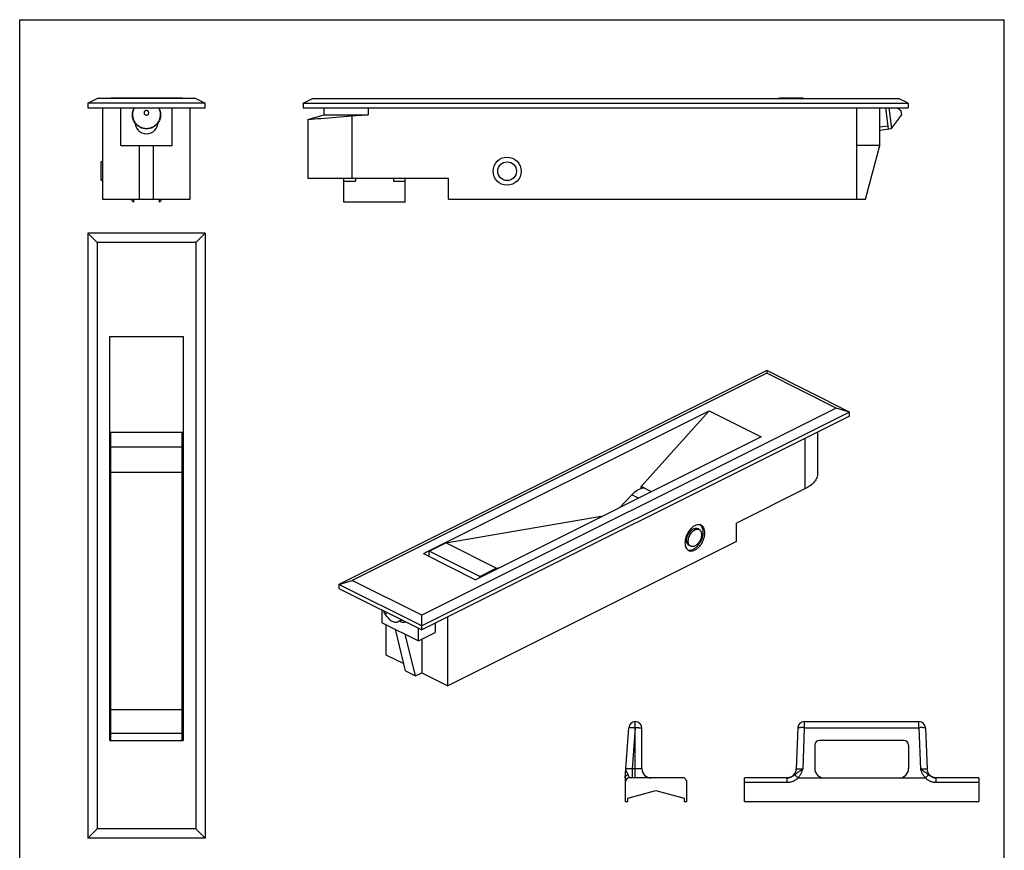
# Model space of a CAD drawing. Units: millimetres. Extents: x 308 to 518, y 138 to 435.
# Drawn here: x 308 to 518, y 258 to 435 of the extents above; entities that cross this region are included whole.
import ezdxf

# ---------------------------------------------------------------- set-up
doc = ezdxf.new("R2010")
doc.units = ezdxf.units.MM
doc.header["$LTSCALE"] = 19.36
doc.linetypes.add('HIDDEN', pattern=[0.2, 0.1, -0.1])
doc.layers.get('0').update_dxf_attribs({"linetype": 'CONTINUOUS'})
doc.layers.add('GRANO', color=7, linetype='CONTINUOUS')

msp = doc.modelspace()

# ---------------------------------------------------------------- linework, layer by layer
for p, q in [((308.4, 138.49), (308.4, 435.49)), ((308.4, 435.49), (518.4, 435.49)), ((518.4, 138.49), (518.4, 435.49))]:
    msp.add_line(p, q)
at = {"color": 7, "linetype": 'Continuous'}
for p, q in [((322.94, 417.68), (324.94, 418.68)), ((345.94, 418.68), (324.94, 418.68)), ((327.84, 418.68), (327.84, 418.76)), ((343.04, 418.76), (327.84, 418.76)), ((343.04, 418.68), (343.04, 418.76)), ((345.94, 418.68), (347.94, 417.68)), ((368.86, 417.68), (370.86, 418.68)), ((370.86, 418.68), (495.86, 418.68)), ((470.52, 418.76), (470.21, 418.68)), ((475.52, 418.76), (470.52, 418.76)), ((475.52, 418.68), (475.52, 418.76)), ((497.86, 417.68), (495.86, 418.68)), ((322.94, 417.68), (322.94, 416.68)), ((347.94, 417.68), (322.94, 417.68)), ((322.94, 416.68), (347.94, 416.68)), ((326.09, 416.68), (326.09, 397.18)), ((329.94, 408.68), (329.94, 416.68)), ((340.94, 408.68), (340.94, 416.68)), ((344.79, 397.18), (344.79, 416.68)), ((347.94, 416.68), (347.94, 417.68)), ((368.86, 417.68), (368.86, 416.68)), ((368.86, 417.68), (497.86, 417.68)), ((368.86, 416.68), (497.86, 416.68)), ((373.36, 415.18), (373.36, 416.68)), ((486.86, 416.68), (486.86, 397.18)), ((491.86, 408.68), (491.86, 416.68)), ((497.86, 417.68), (497.86, 416.68)), ((369.86, 414.24), (373.36, 415.18)), ((369.86, 414.24), (369.86, 401.68)), ((373.36, 415.18), (382.71, 415.18)), ((329.94, 408.68), (340.94, 408.68)), ((333.94, 397.18), (333.94, 408.68)), ((336.94, 397.18), (336.94, 408.68)), ((491.86, 408.68), (486.86, 408.68)), ((488.78, 397.18), (491.86, 408.68)), ((325.79, 401.18), (325.79, 405.18)), ((326.09, 405.18), (325.79, 405.18)), ((326.09, 401.18), (325.79, 401.18)), ((369.86, 401.68), (399.86, 401.68)), ((377.51, 396.58), (377.51, 401.68)), ((380.01, 401.68), (380.01, 401.08)), ((388.11, 401.68), (388.11, 401.08)), ((390.61, 396.58), (390.61, 401.68)), ((399.86, 397.18), (399.86, 401.68)), ((377.51, 401.08), (380.01, 401.08)), ((388.11, 401.08), (390.61, 401.08)), ((326.09, 397.18), (344.79, 397.18)), ((332.69, 396.58), (332.09, 397.18)), ((332.69, 397.18), (332.69, 396.58)), ((338.19, 396.58), (338.19, 397.18)), ((338.79, 397.18), (338.19, 396.58)), ((399.86, 397.18), (488.78, 397.18)), ((390.61, 396.58), (377.51, 396.58)), ((322.94, 389.94), (322.94, 260.94)), ((322.94, 389.94), (324.94, 387.94)), ((347.94, 389.94), (322.94, 389.94)), ((347.94, 389.94), (345.94, 387.94)), ((347.94, 389.94), (347.94, 260.94)), ((324.94, 387.94), (324.94, 262.94)), ((345.94, 387.94), (324.94, 387.94)), ((345.94, 387.94), (345.94, 262.94)), ((327.59, 281.74), (327.59, 367.94)), ((327.59, 367.94), (343.29, 367.94)), ((343.29, 367.94), (343.29, 281.74)), ((467.72, 360.64), (376.5, 315.03)), ((467.72, 360.09), (379.33, 315.9)), ((467.72, 360.64), (467.72, 360.09)), ((485.4, 351.8), (467.72, 360.64)), ((482.57, 352.67), (467.72, 360.09)), ((482.57, 352.67), (394.18, 308.47)), ((485.4, 351.8), (394.18, 306.19)), ((485.4, 350.93), (394.18, 305.33)), ((394.5, 321.61), (455.45, 352.08)), ((440.95, 335.92), (455.45, 352.08)), ((455.45, 352.08), (466.55, 346.53)), ((485.4, 351.8), (482.57, 352.67)), ((485.4, 350.93), (485.4, 351.8)), ((343.29, 347.44), (327.59, 347.44)), ((327.84, 281.74), (327.84, 347.44)), ((343.04, 281.74), (343.04, 347.44)), ((466.55, 346.53), (405.6, 316.06)), ((478.59, 347.53), (478.59, 338.7)), ((327.84, 344.44), (327.59, 344.44)), ((343.29, 344.44), (343.04, 344.44)), ((343.04, 338.93), (327.84, 338.93)), ((327.59, 337.44), (327.84, 337.44)), ((343.04, 337.44), (343.29, 337.44)), ((436.43, 331.47), (438.93, 334.15)), ((440.95, 335.51), (440.95, 335.92)), ((443.14, 334.82), (440.95, 335.92)), ((475.85, 335.4), (461.25, 328.1)), ((399.3, 323.9), (432.81, 329.66)), ((461.25, 324.2), (461.25, 328.1)), ((453.3, 326.77), (452.95, 326.94)), ((395.76, 322.14), (399.3, 323.9)), ((410.05, 318.53), (399.3, 323.9)), ((461.25, 324.2), (399.73, 293.44)), ((394.5, 321.61), (405.6, 316.06)), ((395.76, 320.97), (395.76, 322.14)), ((406.51, 316.76), (395.76, 322.14)), ((451.52, 323.19), (451.16, 323.37)), ((406.51, 316.76), (410.05, 318.53)), ((410.05, 318.53), (410.81, 318.66)), ((376.5, 315.03), (379.33, 315.9)), ((376.5, 315.03), (376.5, 314.17)), ((394.18, 306.19), (376.5, 315.03)), ((394.18, 308.47), (379.33, 315.9)), ((406.51, 316.51), (406.51, 316.76)), ((376.5, 314.17), (394.18, 305.33)), ((385.69, 306.88), (385.69, 309.57)), ((385.69, 306.88), (393.47, 302.99)), ((394.18, 305.33), (394.18, 308.47)), ((397.01, 306.74), (397.01, 304.76)), ((399.73, 293.44), (399.73, 308.1)), ((386.51, 306.48), (386.51, 300.05)), ((390.7, 296.6), (388.52, 305.47)), ((393.47, 302.99), (393.47, 305.68)), ((393.47, 302.99), (397.01, 304.76)), ((392.82, 295.54), (390.64, 304.41)), ((394.18, 303.35), (394.18, 296.22)), ((386.51, 300.05), (390.32, 298.15)), ((390.7, 296.6), (392.82, 295.54)), ((392.82, 295.54), (394.18, 296.22)), ((394.18, 296.22), (399.73, 293.44)), ((343.04, 288.28), (327.84, 288.28)), ((327.84, 286.94), (327.59, 286.94)), ((343.29, 286.94), (343.04, 286.94)), ((475.74, 285.78), (500.2, 285.78)), ((437.5, 273.78), (438.3, 284.49)), ((441.1, 275.78), (441.1, 284.38)), ((474.34, 284.43), (474.04, 275.71)), ((501.6, 284.43), (501.91, 275.71)), ((327.59, 281.74), (343.29, 281.74)), ((343.04, 283.28), (327.84, 283.28)), ((496.97, 281.78), (478.97, 281.78)), ((477.97, 280.78), (477.97, 275.78)), ((497.97, 280.78), (497.97, 275.78)), ((437.5, 273.78), (437.5, 268.78)), ((450.1, 273.78), (438.5, 273.78)), ((450.1, 273.78), (450.7, 273.18)), ((450.7, 268.78), (450.7, 273.18)), ((462.97, 268.78), (462.97, 273.78)), ((472.09, 273.78), (462.97, 273.78)), ((474.41, 273.78), (501.53, 273.78)), ((502.93, 274.03), (502.93, 274.04)), ((502.94, 274.03), (502.93, 274.03)), ((502.95, 274.03), (502.94, 274.03)), ((502.96, 274.02), (502.95, 274.03)), ((502.97, 274.02), (502.96, 274.02)), ((502.98, 274.01), (502.97, 274.02)), ((502.99, 274), (502.98, 274.01)), ((502.98, 274.01), (502.98, 274.01)), ((503, 274), (502.99, 274)), ((503.01, 273.99), (503, 274)), ((503.02, 273.99), (503.01, 273.99)), ((503.03, 273.99), (503.02, 273.99)), ((503.04, 273.98), (503.03, 273.99)), ((503.05, 273.97), (503.04, 273.98)), ((503.04, 273.98), (503.04, 273.98)), ((503.06, 273.97), (503.05, 273.97)), ((503.07, 273.97), (503.06, 273.97)), ((503.08, 273.96), (503.07, 273.97)), ((503.09, 273.96), (503.08, 273.96)), ((503.09, 273.95), (503.09, 273.96)), ((503.1, 273.95), (503.09, 273.95)), ((503.11, 273.95), (503.1, 273.95)), ((503.12, 273.94), (503.11, 273.95)), ((503.13, 273.94), (503.12, 273.94)), ((503.14, 273.94), (503.13, 273.94)), ((503.15, 273.93), (503.14, 273.94)), ((503.16, 273.93), (503.15, 273.93)), ((503.17, 273.92), (503.16, 273.93)), ((503.18, 273.92), (503.17, 273.92)), ((503.19, 273.92), (503.18, 273.92)), ((503.2, 273.91), (503.19, 273.92)), ((503.21, 273.91), (503.2, 273.91)), ((503.22, 273.9), (503.21, 273.91)), ((503.23, 273.9), (503.22, 273.9)), ((503.24, 273.9), (503.23, 273.9)), ((503.23, 273.9), (503.23, 273.9)), ((503.25, 273.89), (503.24, 273.9)), ((503.26, 273.89), (503.25, 273.89)), ((503.27, 273.89), (503.26, 273.89)), ((503.28, 273.88), (503.27, 273.89)), ((503.29, 273.88), (503.28, 273.88)), ((503.3, 273.88), (503.29, 273.88)), ((503.31, 273.87), (503.3, 273.88)), ((503.32, 273.87), (503.31, 273.87)), ((503.33, 273.87), (503.32, 273.87)), ((503.34, 273.86), (503.33, 273.87)), ((503.35, 273.86), (503.34, 273.86)), ((503.36, 273.86), (503.35, 273.86)), ((503.37, 273.86), (503.36, 273.86)), ((503.38, 273.85), (503.37, 273.86)), ((503.39, 273.85), (503.38, 273.85)), ((503.38, 273.85), (503.38, 273.85)), ((503.4, 273.85), (503.39, 273.85)), ((503.41, 273.84), (503.4, 273.85)), ((503.42, 273.84), (503.41, 273.84)), ((503.43, 273.84), (503.42, 273.84)), ((503.44, 273.84), (503.43, 273.84)), ((503.46, 273.83), (503.45, 273.83)), ((503.47, 273.83), (503.46, 273.83)), ((503.48, 273.83), (503.47, 273.83)), ((503.49, 273.83), (503.48, 273.83)), ((503.5, 273.82), (503.49, 273.83)), ((503.51, 273.82), (503.5, 273.82)), ((503.52, 273.82), (503.51, 273.82)), ((503.53, 273.82), (503.52, 273.82)), ((503.52, 273.82), (503.52, 273.82)), ((503.54, 273.82), (503.53, 273.82)), ((503.55, 273.81), (503.54, 273.82)), ((503.56, 273.81), (503.55, 273.81)), ((503.57, 273.81), (503.56, 273.81)), ((503.58, 273.81), (503.57, 273.81)), ((503.59, 273.81), (503.58, 273.81)), ((503.6, 273.81), (503.59, 273.81)), ((503.61, 273.8), (503.6, 273.81)), ((503.62, 273.8), (503.61, 273.8)), ((503.61, 273.8), (503.61, 273.8)), ((503.63, 273.8), (503.62, 273.8)), ((503.64, 273.8), (503.63, 273.8)), ((503.65, 273.8), (503.64, 273.8)), ((503.66, 273.8), (503.65, 273.8)), ((503.68, 273.8), (503.67, 273.8)), ((503.69, 273.79), (503.68, 273.8)), ((503.7, 273.79), (503.69, 273.79)), ((503.71, 273.79), (503.7, 273.79)), ((503.72, 273.79), (503.71, 273.79)), ((503.73, 273.79), (503.72, 273.79)), ((503.74, 273.79), (503.73, 273.79)), ((503.75, 273.79), (503.74, 273.79)), ((503.76, 273.79), (503.75, 273.79)), ((503.77, 273.79), (503.76, 273.79)), ((503.78, 273.79), (503.77, 273.79)), ((503.79, 273.79), (503.78, 273.79)), ((503.8, 273.79), (503.79, 273.79)), ((503.79, 273.79), (503.79, 273.79)), ((503.81, 273.78), (503.8, 273.79)), ((503.82, 273.78), (503.81, 273.78)), ((503.83, 273.78), (503.82, 273.78)), ((503.84, 273.78), (503.83, 273.78)), ((503.85, 273.78), (503.84, 273.78)), ((503.87, 273.78), (503.85, 273.78)), ((512.97, 273.78), (503.86, 273.78)), ((512.97, 273.78), (512.97, 268.78)), ((438.1, 269.48), (444.1, 271.08)), ((444.1, 271.08), (450.1, 269.48)), ((438.1, 268.78), (438.1, 269.48)), ((450.1, 269.48), (450.1, 268.78)), ((437.5, 268.78), (438.1, 268.78)), ((450.1, 268.78), (450.7, 268.78)), ((462.97, 268.78), (512.97, 268.78)), ((322.94, 260.94), (324.94, 262.94)), ((345.94, 262.94), (324.94, 262.94)), ((345.94, 262.94), (347.94, 260.94)), ((347.94, 260.94), (322.94, 260.94))]:
    msp.add_line(p, q, dxfattribs=at)
at = {"color": 9, "linetype": 'Continuous'}
for p, q in [((382.71, 416.68), (382.71, 415.18)), ((379.21, 415.01), (379.21, 401.68)), ((475.85, 346.16), (475.85, 335.4)), ((343.04, 344.33), (327.84, 344.33)), ((440.36, 333.43), (438.93, 334.15)), ((439.7, 273.78), (439.7, 285.78)), ((475.74, 285.78), (475.74, 284.49)), ((500.2, 284.49), (500.2, 285.78)), ((439.7, 284.43), (439.04, 275.71)), ((475.74, 284.49), (475.43, 275.63)), ((475.74, 284.49), (500.2, 284.49)), ((500.2, 284.49), (500.51, 275.63)), ((441.1, 275.71), (437.64, 275.71)), ((439.04, 275.71), (439.04, 273.78)), ((472.09, 272.78), (472.09, 273.78)), ((503.86, 272.78), (503.86, 273.78)), ((472.09, 272.78), (462.97, 272.78)), ((512.97, 272.78), (503.86, 272.78))]:
    msp.add_line(p, q, dxfattribs=at)
at = {"color": 7, "linetype": 'Continuous'}
for points in [[(503.45, 273.83), (503.44, 273.84), (503.44, 273.84)], [(503.67, 273.8), (503.66, 273.8), (503.66, 273.8)]]:
    msp.add_lwpolyline(points, dxfattribs=at)
for radius in [3, 2]:
    msp.add_circle((412.36, 403.18), radius, dxfattribs=at)
for centre, radius, start, end in [((335.44, 413.68), 2.5, 180, 0), ((390.28, 307.87), 0.933, 296.5813, 298.7453), ((439.7, 284.38), 1.4, 89.9563, 175.7108), ((439.7, 284.38), 1.4, 0, 90), ((475.74, 284.38), 1.4, 90, 178), ((500.2, 284.38), 1.4, 2, 90), ((478.97, 280.78), 1, 90, 180), ((496.97, 280.78), 1, 0, 90), ((443.1, 275.78), 2, 180, 269.6307), ((472.04, 275.78), 2, 271.2537, 358), ((479.97, 275.78), 2, 180, 270), ((495.97, 275.78), 2, 270, 0), ((503.9, 275.78), 2, 182, 268.7463), ((438.5, 272.78), 1, 90, 180)]:
    msp.add_arc(centre, radius, start, end, dxfattribs=at)
for points, knots in [([(369.86, 414.24), (370.78, 414.31), (373.9, 414.54), (377.01, 414.8), (379.21, 415.01)], [0, 0, 0, 0, 0.293418, 1, 1, 1, 1]), ([(478.59, 338.7), (478.59, 338.55), (478.56, 338.24), (478.37, 337.61), (477.88, 336.84), (476.99, 336.04), (476.26, 335.6), (475.85, 335.4)], [0, 0, 0, 0, 0.102221, 0.207312, 0.435044, 0.697711, 1, 1, 1, 1]), ([(438.93, 334.15), (439.22, 334.45), (439.81, 334.98), (440.66, 335.45), (441.24, 335.6), (441.46, 335.63), (441.52, 335.63)], [0, 0, 0, 0, 0.2978045, 0.5619806, 0.6810937, 0.7213466, 0.7213466, 0.7213466, 0.7213466]), ([(453.75, 327.66), (453.67, 327.7), (453.51, 327.76), (453.14, 327.81), (452.63, 327.7), (452.03, 327.38), (451.47, 326.87), (450.98, 326.22), (450.6, 325.48), (450.35, 324.71), (450.29, 324.17), (450.29, 323.92)], [0, 0, 0, 0, 0.044793, 0.091011, 0.191724, 0.307746, 0.438542, 0.579797, 0.725117, 0.86737, 1, 1, 1, 1]), ([(453.84, 327.45), (453.82, 327.48), (453.74, 327.58), (453.65, 327.67), (453.57, 327.73), (453.57, 327.73), (453.57, 327.73), (453.57, 327.73)], [0, 0, 0, 0, 0.256882, 1, 1, 1, 1.00559, 1.00559, 1.00559, 1.00559]), ([(454.53, 326.04), (454.53, 326.22), (454.5, 326.57), (454.35, 327.04), (454.11, 327.42), (453.87, 327.6), (453.75, 327.66)], [0, 0, 0, 0, 0.289689, 0.549608, 0.782838, 1, 1, 1, 1]), ([(450.77, 323.79), (450.72, 323.9), (450.67, 324.09), (450.64, 324.36), (450.64, 324.65), (450.7, 325.04), (450.86, 325.5), (451.08, 325.94), (451.36, 326.34), (451.69, 326.66), (451.93, 326.82), (452.06, 326.89)], [0, 0, 0, 0, 0.103614, 0.160513, 0.220577, 0.348679, 0.484194, 0.62213, 0.757164, 0.884369, 1, 1, 1, 1]), ([(450.9, 322.4), (451.06, 322.35), (451.44, 322.33), (452, 322.5), (452.57, 322.86), (453.09, 323.37), (453.55, 324.01), (453.9, 324.72), (454.12, 325.46), (454.18, 325.97), (454.18, 326.21)], [0.0013076, 0.0013076, 0.0013076, 0.0013076, 0.0918202, 0.1954996, 0.3139283, 0.4455849, 0.5860875, 0.7294902, 0.8694199, 1, 1, 1, 1]), ([(451.12, 323.61), (451.07, 323.73), (451.02, 323.92), (450.99, 324.18), (451, 324.48), (451.06, 324.87), (451.21, 325.33), (451.43, 325.77), (451.72, 326.16), (452.04, 326.48), (452.29, 326.65), (452.41, 326.71)], [0, 0, 0, 0, 0.103614, 0.160513, 0.220577, 0.348679, 0.484194, 0.62213, 0.757164, 0.884369, 1, 1, 1, 1]), ([(451.07, 322.29), (451.15, 322.26), (451.31, 322.19), (451.68, 322.15), (452.19, 322.25), (452.79, 322.58), (453.35, 323.08), (453.84, 323.73), (454.22, 324.47), (454.47, 325.25), (454.53, 325.78), (454.53, 326.04)], [0, 0, 0, 0, 0.044793, 0.091011, 0.191724, 0.307746, 0.438542, 0.579797, 0.725117, 0.86737, 1, 1, 1, 1]), ([(452.06, 326.89), (452.08, 326.9), (452.19, 326.95), (452.3, 326.99), (452.39, 327)], [0, 0, 0, 0, 0.261601, 1, 1, 1, 1]), ([(452.39, 327), (452.49, 327.02), (452.64, 327.03), (452.82, 327), (452.91, 326.96), (452.95, 326.94)], [0, 0, 0, 0, 0.51714, 0.76099, 1, 1, 1, 1]), ([(452.41, 326.71), (452.44, 326.72), (452.54, 326.77), (452.66, 326.81), (452.74, 326.83)], [0, 0, 0, 0, 0.261601, 1, 1, 1, 1]), ([(453.3, 326.77), (453.36, 326.74), (453.47, 326.67), (453.6, 326.52), (453.71, 326.33), (453.78, 326.12), (453.82, 325.88), (453.83, 325.62), (453.8, 325.34), (453.73, 324.96), (453.55, 324.48), (453.29, 324.05), (453.04, 323.74), (452.79, 323.48), (452.56, 323.32), (452.41, 323.25)], [0, 0, 0, 0, 0.044917, 0.091516, 0.141165, 0.194744, 0.252627, 0.314751, 0.380706, 0.449816, 0.593758, 0.738675, 0.808954, 0.876454, 1, 1, 1, 1]), ([(452.74, 326.83), (452.84, 326.85), (452.99, 326.86), (453.18, 326.82), (453.26, 326.79), (453.3, 326.77)], [0, 0, 0, 0, 0.51714, 0.76099, 1, 1, 1, 1]), ([(454.18, 326.21), (454.18, 326.33), (454.15, 326.76), (454.02, 327.2), (453.84, 327.45)], [0, 0, 0, 0, 0.278056, 1, 1, 1, 1]), ([(450.29, 323.92), (450.29, 323.73), (450.32, 323.39), (450.47, 322.91), (450.71, 322.53), (450.95, 322.36), (451.07, 322.29)], [0, 0, 0, 0, 0.289689, 0.549608, 0.782838, 1, 1, 1, 1]), ([(451.16, 323.37), (451.12, 323.39), (451.04, 323.44), (450.89, 323.57), (450.81, 323.7), (450.77, 323.79)], [0, 0, 0, 0, 0.238527, 0.482121, 1, 1, 1, 1]), ([(451.52, 323.19), (451.47, 323.21), (451.39, 323.26), (451.25, 323.39), (451.17, 323.52), (451.12, 323.61)], [0, 0, 0, 0, 0.238527, 0.482121, 1, 1, 1, 1]), ([(452.41, 323.25), (452.33, 323.21), (452.18, 323.14), (451.94, 323.1), (451.72, 323.11), (451.58, 323.16), (451.52, 323.19)], [0, 0, 0, 0, 0.279235, 0.535324, 0.772889, 1, 1, 1, 1]), ([(390.7, 307.03), (390.61, 306.99), (390.41, 306.93), (390.09, 306.93), (389.75, 307.02), (389.53, 307.13), (389.43, 307.19)], [0, 0, 0, 0, 0.222618, 0.458121, 0.715801, 1, 1, 1, 1]), ([(438.17, 274.42), (438.08, 274.4), (437.95, 274.36), (437.79, 274.27), (437.7, 274.19), (437.62, 274.1), (437.56, 274.01), (437.51, 273.91), (437.5, 273.84), (437.5, 273.8)], [0, 0, 0, 0, 0.283361, 0.416957, 0.54423, 0.665228, 0.780592, 0.89158, 1, 1, 1, 1]), ([(473.72, 274.42), (473.66, 274.38), (473.54, 274.29), (473.36, 274.17), (473.17, 274.06), (472.97, 273.96), (472.76, 273.89), (472.54, 273.83), (472.31, 273.79), (472.16, 273.78), (472.09, 273.78)], [0, 0, 0, 0, 0.121161, 0.244069, 0.368361, 0.493666, 0.619677, 0.746166, 0.872976, 1, 1, 1, 1]), ([(473.72, 274.42), (473.73, 274.41), (473.77, 274.38), (473.82, 274.33), (473.89, 274.26), (473.97, 274.18), (474.06, 274.1), (474.19, 273.97), (474.29, 273.87), (474.35, 273.8)], [0, 0, 0, 0, 0.0663, 0.154105, 0.261537, 0.38628, 0.525637, 0.676588, 1, 1, 1, 1]), ([(474.35, 273.8), (474.36, 273.8), (474.37, 273.79), (474.38, 273.79), (474.4, 273.78), (474.41, 273.78), (474.41, 273.78)], [0, 0, 0, 0, 0.249531, 0.499464, 0.749671, 1, 1, 1, 1]), ([(501.53, 273.78), (501.54, 273.78), (501.55, 273.78), (501.56, 273.79), (501.58, 273.79), (501.59, 273.8), (501.59, 273.8)], [0, 0, 0, 0, 0.250329, 0.500536, 0.750469, 1, 1, 1, 1]), ([(502.23, 274.42), (502.21, 274.41), (502.18, 274.38), (502.12, 274.33), (502.05, 274.26), (501.97, 274.18), (501.89, 274.1), (501.76, 273.97), (501.66, 273.87), (501.59, 273.8)], [0, 0, 0, 0, 0.0663, 0.154105, 0.261537, 0.38628, 0.525637, 0.676588, 1, 1, 1, 1]), ([(503.86, 273.78), (503.78, 273.78), (503.63, 273.79), (503.41, 273.83), (503.19, 273.89), (502.98, 273.96), (502.78, 274.06), (502.59, 274.17), (502.4, 274.29), (502.29, 274.38), (502.23, 274.42)], [0, 0, 0, 0, 0.127024, 0.253834, 0.380323, 0.506334, 0.631639, 0.755931, 0.878839, 1, 1, 1, 1])]:
    msp.add_open_spline(points, degree=3, knots=knots, dxfattribs=at)
msp.add_open_spline([(379.21, 415.01), (380.38, 415.12), (381.54, 415.18), (382.71, 415.18)], degree=3, dxfattribs=at)
at = {"color": 9, "linetype": 'Continuous'}
for points, knots in [([(439.7, 284.43), (439.61, 284.44), (439.43, 284.45), (439.21, 284.47), (439.04, 284.47), (438.92, 284.48), (438.81, 284.49), (438.71, 284.49), (438.62, 284.49), (438.54, 284.5), (438.47, 284.5), (438.41, 284.5), (438.37, 284.5), (438.34, 284.5), (438.33, 284.49), (438.32, 284.49), (438.31, 284.49), (438.31, 284.49), (438.3, 284.49), (438.3, 284.49), (438.3, 284.49), (438.3, 284.49)], [0, 0, 0, 0, 0.194684, 0.38197, 0.470462, 0.554419, 0.633057, 0.705617, 0.771373, 0.829727, 0.880112, 0.922045, 0.955169, 0.968323, 0.979166, 0.987693, 0.991092, 0.99392, 0.996187, 0.997915, 1, 1, 1, 1]), ([(441.1, 284.38), (441.1, 284.38), (441.1, 284.39), (441.09, 284.39), (441.09, 284.39), (441.09, 284.39), (441.08, 284.39), (441.07, 284.39), (441.05, 284.39), (441.03, 284.4), (440.99, 284.4), (440.93, 284.41), (440.86, 284.41), (440.78, 284.41), (440.68, 284.42), (440.58, 284.42), (440.47, 284.42), (440.36, 284.43), (440.19, 284.43), (439.97, 284.43), (439.79, 284.43), (439.7, 284.43)], [0, 0, 0, 0, 0.002088, 0.003817, 0.006086, 0.008917, 0.012318, 0.020852, 0.031702, 0.044866, 0.078011, 0.119969, 0.170382, 0.228763, 0.294545, 0.367127, 0.445781, 0.529743, 0.618229, 0.805456, 1, 1, 1, 1]), ([(475.74, 284.49), (475.65, 284.49), (475.48, 284.5), (475.22, 284.5), (474.98, 284.5), (474.8, 284.49), (474.67, 284.49), (474.59, 284.48), (474.52, 284.48), (474.48, 284.47), (474.45, 284.47), (474.43, 284.46), (474.41, 284.46), (474.39, 284.46), (474.37, 284.45), (474.36, 284.45), (474.35, 284.44), (474.35, 284.44), (474.35, 284.44), (474.35, 284.43), (474.34, 284.43), (474.34, 284.43)], [0, 0, 0, 0, 0.193297, 0.379282, 0.550606, 0.700945, 0.766406, 0.824572, 0.874901, 0.896979, 0.916942, 0.934755, 0.950386, 0.963811, 0.975025, 0.984067, 0.991025, 0.993788, 0.996137, 0.998161, 1, 1, 1, 1]), ([(501.6, 284.43), (501.6, 284.43), (501.6, 284.43), (501.6, 284.44), (501.6, 284.44), (501.59, 284.44), (501.58, 284.45), (501.57, 284.45), (501.56, 284.46), (501.54, 284.46), (501.52, 284.46), (501.49, 284.47), (501.46, 284.47), (501.42, 284.48), (501.36, 284.48), (501.28, 284.49), (501.15, 284.49), (500.97, 284.5), (500.73, 284.5), (500.47, 284.5), (500.29, 284.49), (500.2, 284.49)], [0, 0, 0, 0, 0.001839, 0.003863, 0.006212, 0.008975, 0.015933, 0.024975, 0.036189, 0.049614, 0.065245, 0.083058, 0.103021, 0.125099, 0.175428, 0.233594, 0.299055, 0.449394, 0.620718, 0.806703, 1, 1, 1, 1]), ([(437.64, 275.63), (437.63, 275.61), (437.63, 275.57), (437.64, 275.5), (437.66, 275.44), (437.68, 275.37), (437.71, 275.3), (437.74, 275.23), (437.78, 275.16), (437.83, 275.09), (437.87, 275.01), (437.93, 274.9), (438.01, 274.76), (438.09, 274.6), (438.14, 274.48), (438.17, 274.42)], [0, 0, 0, 0, 0.047563, 0.096066, 0.146424, 0.199323, 0.255182, 0.314153, 0.376171, 0.44099, 0.508226, 0.577396, 0.719276, 0.861801, 1, 1, 1, 1]), ([(473.72, 274.42), (473.79, 274.48), (473.92, 274.59), (474.12, 274.76), (474.31, 274.93), (474.52, 275.09), (474.73, 275.24), (474.96, 275.38), (475.19, 275.51), (475.35, 275.59), (475.43, 275.63)], [0, 0, 0, 0, 0.124759, 0.247993, 0.370189, 0.492463, 0.616167, 0.742199, 0.870501, 1, 1, 1, 1]), ([(475.43, 275.63), (475.34, 275.63), (475.16, 275.62), (474.94, 275.62), (474.78, 275.62), (474.66, 275.62), (474.55, 275.62), (474.45, 275.63), (474.36, 275.63), (474.27, 275.64), (474.2, 275.65), (474.15, 275.66), (474.12, 275.67), (474.1, 275.67), (474.08, 275.68), (474.07, 275.68), (474.06, 275.69), (474.05, 275.7), (474.04, 275.7), (474.04, 275.71), (474.04, 275.71)], [0, 0, 0, 0, 0.193786, 0.380072, 0.468071, 0.551463, 0.629431, 0.701227, 0.766185, 0.823726, 0.873378, 0.914781, 0.932319, 0.947732, 0.961031, 0.972253, 0.981484, 0.988897, 0.994845, 1, 1, 1, 1]), ([(474.35, 273.8), (474.42, 273.86), (474.54, 273.99), (474.71, 274.2), (474.86, 274.42), (475, 274.65), (475.13, 274.89), (475.24, 275.13), (475.32, 275.34), (475.39, 275.51), (475.42, 275.59), (475.43, 275.63)], [0, 0, 0, 0, 0.125069, 0.25011, 0.375129, 0.500127, 0.625108, 0.750077, 0.875039, 0.93752, 1, 1, 1, 1]), ([(501.91, 275.71), (501.91, 275.71), (501.9, 275.7), (501.9, 275.7), (501.89, 275.69), (501.88, 275.68), (501.86, 275.68), (501.85, 275.67), (501.83, 275.67), (501.79, 275.66), (501.74, 275.65), (501.67, 275.64), (501.59, 275.63), (501.5, 275.63), (501.4, 275.62), (501.29, 275.62), (501.17, 275.62), (501, 275.62), (500.78, 275.62), (500.6, 275.63), (500.51, 275.63)], [0, 0, 0, 0, 0.005155, 0.011103, 0.018516, 0.027747, 0.038969, 0.052267, 0.067681, 0.085219, 0.126622, 0.176273, 0.233815, 0.298773, 0.370569, 0.448537, 0.531928, 0.619927, 0.806214, 1, 1, 1, 1]), ([(500.51, 275.63), (500.59, 275.59), (500.75, 275.51), (500.99, 275.38), (501.21, 275.24), (501.43, 275.09), (501.63, 274.93), (501.83, 274.76), (502.03, 274.59), (502.16, 274.48), (502.23, 274.42)], [0, 0, 0, 0, 0.129499, 0.257801, 0.383833, 0.507537, 0.629811, 0.752007, 0.875241, 1, 1, 1, 1]), ([(500.51, 275.63), (500.53, 275.59), (500.56, 275.51), (500.62, 275.34), (500.71, 275.13), (500.82, 274.89), (500.94, 274.65), (501.08, 274.42), (501.24, 274.2), (501.41, 273.99), (501.53, 273.86), (501.59, 273.8)], [0, 0, 0, 0, 0.06248, 0.124961, 0.249923, 0.374892, 0.499873, 0.624871, 0.74989, 0.874931, 1, 1, 1, 1]), ([(438.5, 273.78), (438.5, 273.78), (438.49, 273.78), (438.49, 273.79), (438.48, 273.79), (438.48, 273.8), (438.47, 273.81), (438.45, 273.83), (438.44, 273.86), (438.42, 273.89), (438.41, 273.93), (438.38, 273.99), (438.35, 274.07), (438.3, 274.18), (438.24, 274.3), (438.19, 274.38), (438.17, 274.42)], [0, 0, 0, 0, 0.006317, 0.013566, 0.022182, 0.032417, 0.058229, 0.091545, 0.13245, 0.180845, 0.236525, 0.299211, 0.444167, 0.612269, 0.799233, 1, 1, 1, 1]), ([(474.41, 273.78), (474.33, 273.71), (474.17, 273.56), (473.92, 273.36), (473.64, 273.19), (473.35, 273.04), (473.05, 272.93), (472.73, 272.84), (472.41, 272.79), (472.19, 272.78), (472.09, 272.78)], [0, 0, 0, 0, 0.125007, 0.250012, 0.375015, 0.500015, 0.625014, 0.75001, 0.875006, 1, 1, 1, 1]), ([(503.86, 272.78), (503.75, 272.78), (503.54, 272.79), (503.21, 272.84), (502.9, 272.93), (502.6, 273.04), (502.31, 273.19), (502.03, 273.36), (501.77, 273.56), (501.61, 273.71), (501.53, 273.78)], [0, 0, 0, 0, 0.124994, 0.24999, 0.374986, 0.499985, 0.624985, 0.749988, 0.874993, 1, 1, 1, 1])]:
    msp.add_open_spline(points, degree=3, knots=knots, dxfattribs=at)
at = {"layer": 'GRANO', "color": 7, "linetype": 'Continuous'}
for p, q in [((493.03, 416.68), (493.66, 412.21)), ((493.74, 416.68), (494.35, 412.31)), ((495.6, 416.68), (496.34, 416.12)), ((496.34, 416.12), (496.48, 415.13)), ((494.35, 412.31), (496.48, 415.13)), ((491.86, 411.96), (494.35, 412.31)), ((386.72, 308.21), (386.14, 309.06)), ((390.04, 307.4), (389.06, 307.07))]:
    msp.add_line(p, q, dxfattribs=at)
at = {"layer": 'GRANO', "color": 8, "linetype": 'HIDDEN'}
msp.add_line((493.57, 412.82), (491.86, 412.58), dxfattribs=at)
at = {"layer": 'GRANO', "color": 7, "linetype": 'Continuous'}
for centre, start, end in [((335.39, 415.28), 151.6301, 179.9868), ((335.49, 415.28), 0.0132, 28.3699)]:
    msp.add_arc(centre, 2.95, start, end, dxfattribs=at)
for points, knots in [([(335.44, 412.21), (335.27, 412.21), (334.94, 412.24), (334.46, 412.36), (334, 412.56), (333.59, 412.83), (333.22, 413.16), (332.91, 413.55), (332.68, 413.98), (332.52, 414.45), (332.43, 414.94), (332.43, 415.43), (332.52, 415.92), (332.66, 416.33), (332.79, 416.58), (332.85, 416.68)], [0, 0, 0, 0, 0.078776, 0.157551, 0.236327, 0.315102, 0.393878, 0.472654, 0.551429, 0.630205, 0.70898, 0.787756, 0.866532, 0.945307, 1, 1, 1, 1]), ([(335.44, 416.12), (335.37, 416.12), (335.24, 416.1), (335.08, 415.99), (334.96, 415.82), (334.92, 415.63), (334.96, 415.43), (335.08, 415.27), (335.24, 415.16), (335.37, 415.13), (335.44, 415.13)], [0, 0, 0, 0, 0.125577, 0.250799, 0.375565, 0.5, 0.624435, 0.749201, 0.874423, 1, 1, 1, 1]), ([(338.03, 416.68), (338.09, 416.58), (338.21, 416.33), (338.36, 415.92), (338.44, 415.43), (338.44, 414.94), (338.36, 414.45), (338.2, 413.98), (337.96, 413.55), (337.65, 413.16), (337.29, 412.83), (336.87, 412.56), (336.42, 412.36), (335.93, 412.24), (335.6, 412.21), (335.44, 412.21)], [0, 0, 0, 0, 0.054693, 0.133468, 0.212244, 0.29102, 0.369795, 0.448571, 0.527346, 0.606122, 0.684898, 0.763673, 0.842449, 0.921224, 1, 1, 1, 1]), ([(335.44, 415.13), (335.5, 415.13), (335.63, 415.16), (335.8, 415.27), (335.91, 415.43), (335.95, 415.63), (335.91, 415.82), (335.8, 415.99), (335.63, 416.1), (335.5, 416.12), (335.44, 416.12)], [0, 0, 0, 0, 0.125577, 0.250799, 0.375565, 0.5, 0.624435, 0.749201, 0.874423, 1, 1, 1, 1]), ([(332.44, 415.28), (332.44, 415.09), (332.48, 414.7), (332.65, 414.14), (332.93, 413.62), (333.3, 413.17), (333.76, 412.79), (334.28, 412.52), (334.85, 412.35), (335.24, 412.31), (335.44, 412.31)], [0, 0, 0, 0, 0.1244, 0.248891, 0.373552, 0.498434, 0.623553, 0.748895, 0.874397, 1, 1, 1, 1]), ([(335.44, 412.31), (335.63, 412.31), (336.03, 412.35), (336.59, 412.52), (337.11, 412.79), (337.57, 413.17), (337.95, 413.62), (338.23, 414.14), (338.4, 414.7), (338.44, 415.09), (338.44, 415.28)], [0, 0, 0, 0, 0.125603, 0.251105, 0.376447, 0.501566, 0.626448, 0.751109, 0.8756, 1, 1, 1, 1]), ([(386.02, 309.41), (386.02, 309.32), (386.06, 309.19), (386.12, 309.09), (386.14, 309.06)], [0, 0, 0, 0, 0.752661, 1, 1, 1, 1]), ([(386.14, 309.06), (386.15, 309.05), (386.2, 308.98), (386.27, 308.92), (386.32, 308.9)], [0, 0, 0, 0, 0.268459, 1, 1, 1, 1]), ([(386.32, 308.9), (386.36, 308.88), (386.42, 308.86), (386.49, 308.86), (386.55, 308.88), (386.6, 308.91), (386.66, 308.97), (386.69, 309.03), (386.7, 309.07)], [0, 0, 0, 0, 0.254634, 0.373282, 0.489789, 0.607911, 0.731019, 1, 1, 1, 1]), ([(386.72, 308.21), (386.8, 308.1), (387.1, 307.7), (387.5, 307.37), (387.83, 307.2)], [0, 0, 0, 0, 0.268531, 1, 1, 1, 1]), ([(387.83, 307.2), (387.93, 307.15), (388.13, 307.07), (388.45, 307), (388.76, 307), (388.96, 307.04), (389.06, 307.07)], [0, 0, 0, 0, 0.267709, 0.521054, 0.763463, 1, 1, 1, 1]), ([(389.06, 307.07), (389.12, 307.09), (389.25, 307.15), (389.43, 307.25), (389.59, 307.39), (389.69, 307.49), (389.74, 307.55)], [0, 0, 0, 0, 0.243115, 0.489109, 0.740642, 1, 1, 1, 1])]:
    msp.add_open_spline(points, degree=3, knots=knots, dxfattribs=at)

doc.saveas('drawing.dxf')
